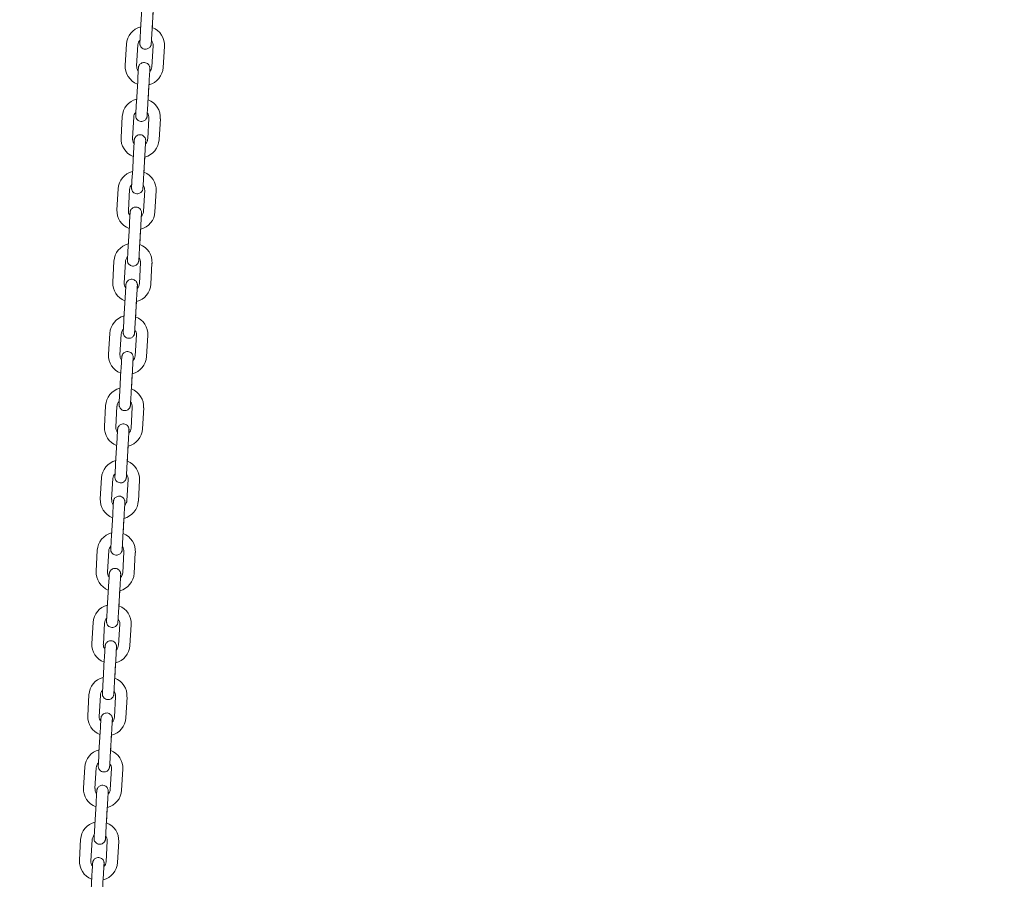
# Model space of a CAD drawing. Units: millimetres. Extents: x 0 to 208, y -39 to 287.
# Drawn here: x 77 to 87, y 215 to 224 of the extents above; entities that cross this region are included whole.
import ezdxf
from ezdxf import colors
from ezdxf.entities.mleader import LeaderData, LeaderLine
from ezdxf.math import Vec2, Vec3

# ---------------------------------------------------------------- set-up
doc = ezdxf.new("R2010")
doc.units = ezdxf.units.MM
doc.layers.add('JL15_-_SWING_2_S', color=7, linetype='Continuous')
doc.layers.add('Predeterminado', color=7, linetype='Continuous')

# ---------------------------------------------------------------- blocks, each defined once
blk = doc.blocks.new('SE6')
at = {"layer": 'JL15_-_SWING_2_S', "color": 7, "linetype": 'Continuous', "lineweight": 18}
for p, q in [((77.878, 223.859), (77.865, 223.639)), ((77.985, 223.632), (77.997, 223.852)), ((77.986, 223.659), (77.996, 223.823)), ((77.716, 223.487), (77.703, 223.268)), ((77.823, 223.261), (77.836, 223.48)), ((77.995, 223.471), (77.983, 223.251)), ((78.103, 223.245), (78.115, 223.464)), ((77.834, 223.1), (77.821, 222.88)), ((77.941, 222.873), (77.954, 223.093)), ((77.943, 222.9), (77.952, 223.065)), ((77.672, 222.728), (77.66, 222.509)), ((77.779, 222.502), (77.792, 222.722)), ((77.952, 222.712), (77.939, 222.493)), ((78.059, 222.486), (78.072, 222.705)), ((77.79, 222.341), (77.778, 222.121)), ((77.897, 222.115), (77.91, 222.334)), ((77.899, 222.142), (77.908, 222.306)), ((77.629, 221.97), (77.616, 221.75)), ((77.736, 221.743), (77.748, 221.963)), ((77.908, 221.954), (77.895, 221.734)), ((78.015, 221.727), (78.028, 221.947)), ((77.747, 221.582), (77.734, 221.363)), ((77.854, 221.356), (77.866, 221.575)), ((77.855, 221.383), (77.865, 221.547)), ((77.585, 221.211), (77.572, 220.991)), ((77.692, 220.984), (77.705, 221.204)), ((77.864, 221.195), (77.852, 220.975)), ((77.972, 220.968), (77.984, 221.188)), ((77.703, 220.824), (77.69, 220.604)), ((77.81, 220.597), (77.823, 220.817)), ((77.812, 220.624), (77.821, 220.788)), ((77.541, 220.452), (77.529, 220.233)), ((77.648, 220.226), (77.661, 220.445)), ((77.821, 220.436), (77.808, 220.216)), ((77.928, 220.21), (77.941, 220.429)), ((77.659, 220.065), (77.646, 219.845)), ((77.766, 219.838), (77.779, 220.058)), ((77.768, 219.865), (77.777, 220.03)), ((77.498, 219.693), (77.485, 219.474)), ((77.605, 219.467), (77.617, 219.687)), ((77.777, 219.677), (77.764, 219.458)), ((77.884, 219.451), (77.897, 219.67)), ((77.615, 219.306), (77.603, 219.086)), ((77.723, 219.08), (77.735, 219.299)), ((77.724, 219.107), (77.734, 219.271)), ((77.454, 218.935), (77.441, 218.715)), ((77.561, 218.708), (77.574, 218.928)), ((77.733, 218.919), (77.721, 218.699)), ((77.841, 218.692), (77.853, 218.912)), ((77.572, 218.547), (77.559, 218.328)), ((77.679, 218.321), (77.692, 218.54)), ((77.68, 218.348), (77.69, 218.512)), ((77.41, 218.176), (77.398, 217.956)), ((77.517, 217.949), (77.53, 218.169)), ((77.69, 218.16), (77.677, 217.94)), ((77.797, 217.933), (77.809, 218.153)), ((77.528, 217.789), (77.515, 217.569)), ((77.635, 217.562), (77.648, 217.782)), ((77.637, 217.589), (77.646, 217.753)), ((77.366, 217.417), (77.354, 217.198)), ((77.474, 217.191), (77.486, 217.41)), ((77.646, 217.401), (77.633, 217.181)), ((77.753, 217.175), (77.766, 217.394)), ((77.484, 217.03), (77.472, 216.81)), ((77.592, 216.803), (77.604, 217.023)), ((77.593, 216.83), (77.603, 216.995)), ((77.323, 216.658), (77.31, 216.439)), ((77.43, 216.432), (77.443, 216.652)), ((77.602, 216.642), (77.59, 216.423)), ((77.709, 216.416), (77.722, 216.635)), ((77.441, 216.271), (77.428, 216.051)), ((77.548, 216.045), (77.561, 216.264)), ((77.549, 216.072), (77.559, 216.236)), ((77.279, 215.9), (77.266, 215.68)), ((77.386, 215.673), (77.399, 215.893)), ((77.559, 215.884), (77.546, 215.664)), ((77.666, 215.657), (77.678, 215.877)), ((77.397, 215.512), (77.384, 215.293)), ((77.504, 215.286), (77.517, 215.505)), ((77.506, 215.313), (77.515, 215.477)), ((77.235, 215.141), (77.223, 214.921)), ((77.343, 214.914), (77.355, 215.134)), ((77.515, 215.125), (77.502, 214.905)), ((77.622, 214.898), (77.635, 215.118)), ((77.353, 214.754), (77.341, 214.534)), ((77.46, 214.527), (77.473, 214.747))]:
    blk.add_line(p, q, dxfattribs=at)
for centre, radius, start, end in [((77.916, 223.476), 0.2, 104.3823, 176.7047), ((77.916, 223.476), 0.2, 356.7047, 68.9262), ((77.916, 223.476), 0.08, 135.8464, 176.7047), ((77.916, 223.476), 0.08, 356.7048, 37.0786), ((77.903, 223.256), 0.2, 176.7047, 248.9263), ((77.903, 223.256), 0.08, 176.7048, 217.0786), ((77.903, 223.256), 0.2, 284.3825, 356.7047), ((77.903, 223.256), 0.08, 315.8464, 356.7047), ((77.872, 222.717), 0.2, 104.3823, 176.7047), ((77.872, 222.717), 0.2, 356.7047, 68.9262), ((77.872, 222.717), 0.08, 135.8464, 176.7047), ((77.872, 222.717), 0.08, 356.7048, 37.0786), ((77.859, 222.497), 0.2, 176.7047, 248.9263), ((77.859, 222.497), 0.08, 176.7048, 217.0789), ((77.859, 222.497), 0.2, 284.3825, 356.7047), ((77.859, 222.497), 0.08, 315.846, 356.7047), ((77.828, 221.958), 0.2, 104.3823, 176.7047), ((77.828, 221.958), 0.2, 356.7047, 68.9262), ((77.828, 221.958), 0.08, 135.8464, 176.7047), ((77.828, 221.958), 0.08, 356.7048, 37.0786), ((77.816, 221.739), 0.2, 176.7047, 248.9263), ((77.816, 221.739), 0.08, 176.7048, 217.0789), ((77.816, 221.739), 0.2, 284.3825, 356.7047), ((77.816, 221.739), 0.08, 315.8464, 356.7047), ((77.785, 221.199), 0.2, 104.3823, 176.7047), ((77.785, 221.199), 0.2, 356.7047, 68.9262), ((77.785, 221.199), 0.08, 135.8464, 176.7047), ((77.785, 221.199), 0.08, 356.7048, 37.0786), ((77.772, 220.98), 0.2, 176.7047, 248.9263), ((77.772, 220.98), 0.08, 176.7048, 217.0786), ((77.772, 220.98), 0.2, 284.3825, 356.7047), ((77.772, 220.98), 0.08, 315.8464, 356.7047), ((77.741, 220.441), 0.2, 104.3823, 176.7047), ((77.741, 220.441), 0.2, 356.7047, 68.9262), ((77.741, 220.441), 0.08, 135.8464, 176.7047), ((77.741, 220.441), 0.08, 356.7048, 37.0786), ((77.728, 220.221), 0.2, 176.7047, 248.9263), ((77.728, 220.221), 0.08, 176.7048, 217.0789), ((77.728, 220.221), 0.2, 284.3825, 356.7047), ((77.728, 220.221), 0.08, 315.846, 356.7047), ((77.697, 219.682), 0.2, 104.3823, 176.7047), ((77.697, 219.682), 0.2, 356.7047, 68.9262), ((77.697, 219.682), 0.08, 135.8464, 176.7047), ((77.697, 219.682), 0.08, 356.7048, 37.0786), ((77.685, 219.462), 0.2, 176.7047, 248.9263), ((77.685, 219.462), 0.08, 176.7048, 217.0786), ((77.685, 219.462), 0.2, 284.3825, 356.7047), ((77.685, 219.462), 0.08, 315.8464, 356.7047), ((77.654, 218.923), 0.2, 104.3823, 176.7047), ((77.654, 218.923), 0.2, 356.7047, 68.9262), ((77.654, 218.923), 0.08, 135.8464, 176.7047), ((77.654, 218.923), 0.08, 356.7048, 37.0786), ((77.641, 218.704), 0.2, 176.7047, 248.9263), ((77.641, 218.704), 0.08, 176.7048, 217.0789), ((77.641, 218.704), 0.2, 284.3825, 356.7047), ((77.641, 218.704), 0.08, 315.846, 356.7047), ((77.61, 218.164), 0.2, 104.3823, 176.7047), ((77.61, 218.164), 0.2, 356.7047, 68.9262), ((77.61, 218.164), 0.08, 135.8464, 176.7047), ((77.61, 218.164), 0.08, 356.7048, 37.0786), ((77.597, 217.945), 0.2, 176.7047, 248.9263), ((77.597, 217.945), 0.08, 176.7048, 217.0786), ((77.597, 217.945), 0.2, 284.3825, 356.7047), ((77.597, 217.945), 0.08, 315.8464, 356.7047), ((77.566, 217.406), 0.2, 104.3823, 176.7047), ((77.566, 217.406), 0.2, 356.7047, 68.9262), ((77.566, 217.406), 0.08, 135.8464, 176.7047), ((77.566, 217.406), 0.08, 356.7048, 37.0786), ((77.553, 217.186), 0.2, 176.7047, 248.9263), ((77.553, 217.186), 0.08, 176.7048, 217.0789), ((77.553, 217.186), 0.2, 284.3825, 356.7047), ((77.553, 217.186), 0.08, 315.846, 356.7047), ((77.522, 216.647), 0.2, 104.3823, 176.7047), ((77.522, 216.647), 0.2, 356.7047, 68.9262), ((77.522, 216.647), 0.08, 135.8464, 176.7047), ((77.522, 216.647), 0.08, 356.7048, 37.0786), ((77.51, 216.427), 0.2, 176.7047, 248.9263), ((77.51, 216.427), 0.08, 176.7048, 217.0786), ((77.51, 216.427), 0.2, 284.3825, 356.7047), ((77.51, 216.427), 0.08, 315.8464, 356.7047), ((77.479, 215.888), 0.2, 104.3823, 176.7047), ((77.479, 215.888), 0.2, 356.7047, 68.9262), ((77.479, 215.888), 0.08, 135.8464, 176.7047), ((77.479, 215.888), 0.08, 356.7048, 37.0786), ((77.466, 215.669), 0.2, 176.7047, 248.9263), ((77.466, 215.669), 0.08, 176.7048, 217.0786), ((77.466, 215.669), 0.2, 284.3825, 356.7047), ((77.466, 215.669), 0.08, 315.8464, 356.7047), ((77.435, 215.129), 0.2, 104.3823, 176.7047), ((77.435, 215.129), 0.2, 356.7047, 68.9262), ((77.435, 215.129), 0.08, 135.8464, 176.7047), ((77.435, 215.129), 0.08, 356.7048, 37.0786), ((77.422, 214.91), 0.2, 176.7047, 248.9263), ((77.422, 214.91), 0.08, 176.7048, 217.0786), ((77.422, 214.91), 0.2, 284.3825, 356.7047), ((77.422, 214.91), 0.08, 315.8464, 356.7047)]:
    blk.add_arc(centre, radius, start, end, dxfattribs=at)
for points, knots in [([(77.865, 223.639), (77.864, 223.624), (77.862, 223.596), (77.86, 223.551), (77.858, 223.515), (77.857, 223.502), (77.857, 223.499), (77.857, 223.499), (77.857, 223.499), (77.857, 223.499), (77.857, 223.499), (77.857, 223.499), (77.857, 223.497), (77.857, 223.493), (77.857, 223.486), (77.86, 223.474), (77.868, 223.46), (77.882, 223.445), (77.901, 223.436), (77.922, 223.435), (77.941, 223.44), (77.956, 223.449), (77.965, 223.459), (77.971, 223.469), (77.974, 223.478), (77.976, 223.485), (77.976, 223.489), (77.977, 223.491), (77.977, 223.492), (77.977, 223.492), (77.977, 223.492), (77.977, 223.492), (77.977, 223.492), (77.977, 223.492), (77.977, 223.492), (77.977, 223.493), (77.977, 223.501), (77.978, 223.515), (77.978, 223.521)], [0, 0, 0, 0, 0.0641384, 0.1476734, 0.2320184, 0.3164029, 0.3376204, 0.3480231, 0.3496391, 0.3499254, 0.3500423, 0.3501616, 0.3504355, 0.3588317, 0.3679867, 0.3852484, 0.4156648, 0.4469609, 0.4804851, 0.5152037, 0.5475648, 0.5736471, 0.5956562, 0.614068, 0.628818, 0.63965, 0.6464135, 0.6495513, 0.6501746, 0.6503151, 0.6504094, 0.6505163, 0.6506948, 0.6511097, 0.6526747, 0.6689022, 0.749262, 0.7965229, 0.7965229, 0.7965229, 0.7965229]), ([(77.977, 223.492), (77.977, 223.492), (77.977, 223.492), (77.977, 223.495), (77.978, 223.512), (77.98, 223.548), (77.982, 223.592), (77.984, 223.619), (77.985, 223.632)], [0.6519141, 0.6519141, 0.6519141, 0.6519141, 0.6551267, 0.6938942, 0.7759565, 0.8602178, 0.944588, 1, 1, 1, 1]), ([(77.96, 223.203), (77.96, 223.207), (77.961, 223.22), (77.962, 223.23), (77.962, 223.232), (77.962, 223.233), (77.962, 223.233), (77.962, 223.233), (77.962, 223.233), (77.962, 223.233), (77.962, 223.235), (77.962, 223.238), (77.961, 223.246), (77.959, 223.257), (77.951, 223.272), (77.937, 223.286), (77.918, 223.295), (77.896, 223.297), (77.877, 223.292), (77.863, 223.283), (77.853, 223.272), (77.848, 223.262), (77.844, 223.254), (77.843, 223.247), (77.842, 223.243), (77.842, 223.241), (77.842, 223.24), (77.842, 223.24), (77.842, 223.24), (77.842, 223.24), (77.842, 223.24), (77.842, 223.24), (77.842, 223.239), (77.842, 223.239), (77.841, 223.228), (77.839, 223.197), (77.837, 223.151), (77.835, 223.119), (77.834, 223.1)], [0.2012702, 0.2012702, 0.2012702, 0.2012702, 0.2320184, 0.3164029, 0.3376204, 0.3480231, 0.3496391, 0.3499254, 0.3500423, 0.3501616, 0.3504355, 0.3588317, 0.3679865, 0.3852479, 0.4156645, 0.4469604, 0.4804846, 0.5152032, 0.5475644, 0.5736468, 0.5956559, 0.6140677, 0.6288178, 0.6396498, 0.6464135, 0.6495513, 0.6501746, 0.6503151, 0.6504094, 0.6505163, 0.6506948, 0.6511097, 0.6526746, 0.6689019, 0.7492616, 0.8334867, 0.9178655, 1, 1, 1, 1]), ([(77.954, 223.093), (77.955, 223.108), (77.956, 223.136), (77.959, 223.181), (77.961, 223.216), (77.962, 223.23), (77.962, 223.232), (77.962, 223.233), (77.962, 223.233)], [0, 0, 0, 0, 0.064131, 0.1476563, 0.2319914, 0.3163647, 0.3375753, 0.3478052, 0.3478052, 0.3478052, 0.3478052]), ([(77.821, 222.88), (77.82, 222.866), (77.819, 222.837), (77.816, 222.792), (77.814, 222.757), (77.813, 222.743), (77.813, 222.741), (77.813, 222.74), (77.813, 222.74), (77.813, 222.74), (77.813, 222.74), (77.813, 222.74), (77.813, 222.738), (77.813, 222.735), (77.814, 222.727), (77.816, 222.716), (77.824, 222.701), (77.838, 222.687), (77.857, 222.678), (77.879, 222.676), (77.898, 222.681), (77.912, 222.69), (77.922, 222.701), (77.927, 222.711), (77.931, 222.719), (77.932, 222.726), (77.933, 222.73), (77.933, 222.732), (77.933, 222.733), (77.933, 222.733), (77.933, 222.733), (77.933, 222.733), (77.933, 222.733), (77.933, 222.733), (77.933, 222.733), (77.933, 222.734), (77.934, 222.742), (77.934, 222.756), (77.935, 222.762)], [0, 0, 0, 0, 0.0641384, 0.1476734, 0.2320184, 0.3164029, 0.3376204, 0.3480231, 0.3496391, 0.3499254, 0.3500423, 0.3501616, 0.3504355, 0.3588318, 0.3679864, 0.3852478, 0.4156645, 0.4469604, 0.4804845, 0.5152032, 0.5475644, 0.5736468, 0.5956559, 0.6140677, 0.6288178, 0.6396498, 0.6464135, 0.6495513, 0.6501746, 0.6503151, 0.6504094, 0.6505163, 0.6506948, 0.6511097, 0.6526746, 0.6689018, 0.7492616, 0.7965229, 0.7965229, 0.7965229, 0.7965229]), ([(77.933, 222.733), (77.933, 222.733), (77.933, 222.734), (77.933, 222.736), (77.934, 222.753), (77.936, 222.789), (77.939, 222.833), (77.94, 222.861), (77.941, 222.873)], [0.6519141, 0.6519141, 0.6519141, 0.6519141, 0.6551267, 0.6938941, 0.7759563, 0.8602177, 0.9445878, 1, 1, 1, 1]), ([(77.916, 222.444), (77.917, 222.448), (77.917, 222.461), (77.918, 222.471), (77.918, 222.474), (77.918, 222.474), (77.918, 222.474), (77.918, 222.474), (77.918, 222.474), (77.918, 222.474), (77.918, 222.476), (77.918, 222.48), (77.918, 222.487), (77.915, 222.498), (77.907, 222.513), (77.893, 222.528), (77.874, 222.537), (77.852, 222.538), (77.833, 222.533), (77.819, 222.524), (77.81, 222.514), (77.804, 222.504), (77.801, 222.495), (77.799, 222.488), (77.798, 222.484), (77.798, 222.482), (77.798, 222.481), (77.798, 222.481), (77.798, 222.481), (77.798, 222.481), (77.798, 222.481), (77.798, 222.481), (77.798, 222.481), (77.798, 222.48), (77.798, 222.47), (77.796, 222.439), (77.793, 222.392), (77.791, 222.36), (77.79, 222.341)], [0.2012702, 0.2012702, 0.2012702, 0.2012702, 0.2320184, 0.3164029, 0.3376204, 0.3480231, 0.3496391, 0.3499254, 0.3500423, 0.3501616, 0.3504355, 0.3588317, 0.3679867, 0.3852485, 0.4156649, 0.446961, 0.4804852, 0.5152038, 0.5475649, 0.5736472, 0.5956563, 0.614068, 0.628818, 0.63965, 0.6464136, 0.6495513, 0.6501746, 0.6503151, 0.6504094, 0.6505163, 0.6506948, 0.6511097, 0.6526747, 0.6689023, 0.7492621, 0.8334872, 0.9178659, 1, 1, 1, 1]), ([(77.91, 222.334), (77.911, 222.349), (77.912, 222.378), (77.915, 222.423), (77.917, 222.458), (77.918, 222.471), (77.918, 222.474), (77.918, 222.474), (77.918, 222.474)], [0, 0, 0, 0, 0.064131, 0.1476563, 0.2319914, 0.3163647, 0.3375753, 0.3478052, 0.3478052, 0.3478052, 0.3478052]), ([(77.778, 222.121), (77.777, 222.107), (77.775, 222.078), (77.772, 222.033), (77.77, 221.998), (77.77, 221.984), (77.77, 221.982), (77.769, 221.982), (77.769, 221.982), (77.769, 221.982), (77.769, 221.981), (77.769, 221.981), (77.769, 221.98), (77.769, 221.976), (77.77, 221.969), (77.773, 221.957), (77.78, 221.942), (77.795, 221.928), (77.814, 221.919), (77.835, 221.917), (77.854, 221.922), (77.868, 221.932), (77.878, 221.942), (77.884, 221.952), (77.887, 221.961), (77.888, 221.967), (77.889, 221.971), (77.889, 221.974), (77.889, 221.974), (77.889, 221.975), (77.889, 221.975), (77.889, 221.975), (77.889, 221.975), (77.889, 221.975), (77.889, 221.975), (77.889, 221.976), (77.89, 221.984), (77.891, 221.998), (77.891, 222.004)], [0, 0, 0, 0, 0.0641384, 0.1476734, 0.2320184, 0.3164029, 0.3376204, 0.3480231, 0.3496391, 0.3499254, 0.3500423, 0.3501616, 0.3504355, 0.3588317, 0.3679865, 0.385248, 0.4156646, 0.4469605, 0.4804847, 0.5152033, 0.5475645, 0.5736469, 0.595656, 0.6140678, 0.6288179, 0.6396499, 0.6464135, 0.6495513, 0.6501746, 0.6503151, 0.6504094, 0.6505163, 0.6506948, 0.6511097, 0.6526746, 0.668902, 0.7492617, 0.7965229, 0.7965229, 0.7965229, 0.7965229]), ([(77.889, 221.975), (77.889, 221.975), (77.889, 221.975), (77.889, 221.978), (77.89, 221.994), (77.893, 222.03), (77.895, 222.075), (77.897, 222.102), (77.897, 222.115)], [0.6519141, 0.6519141, 0.6519141, 0.6519141, 0.6551267, 0.6938941, 0.7759564, 0.8602177, 0.9445879, 1, 1, 1, 1]), ([(77.873, 221.685), (77.873, 221.689), (77.874, 221.703), (77.874, 221.712), (77.874, 221.715), (77.874, 221.715), (77.874, 221.715), (77.874, 221.715), (77.874, 221.715), (77.874, 221.715), (77.874, 221.717), (77.874, 221.721), (77.874, 221.728), (77.871, 221.74), (77.864, 221.755), (77.849, 221.769), (77.83, 221.778), (77.809, 221.78), (77.79, 221.774), (77.776, 221.765), (77.766, 221.755), (77.76, 221.745), (77.757, 221.736), (77.755, 221.73), (77.755, 221.725), (77.755, 221.723), (77.755, 221.722), (77.755, 221.722), (77.755, 221.722), (77.755, 221.722), (77.755, 221.722), (77.755, 221.722), (77.755, 221.722), (77.754, 221.721), (77.754, 221.711), (77.752, 221.68), (77.749, 221.634), (77.748, 221.601), (77.747, 221.582)], [0.2012702, 0.2012702, 0.2012702, 0.2012702, 0.2320184, 0.3164029, 0.3376204, 0.3480231, 0.3496391, 0.3499254, 0.3500423, 0.3501616, 0.3504355, 0.3588317, 0.3679868, 0.3852487, 0.415665, 0.4469611, 0.4804853, 0.5152039, 0.547565, 0.5736473, 0.5956563, 0.6140681, 0.6288181, 0.63965, 0.6464136, 0.6495513, 0.6501746, 0.6503151, 0.6504094, 0.6505163, 0.6506948, 0.6511097, 0.6526747, 0.6689024, 0.7492622, 0.8334873, 0.917866, 1, 1, 1, 1]), ([(77.866, 221.575), (77.867, 221.59), (77.869, 221.619), (77.871, 221.664), (77.873, 221.699), (77.874, 221.712), (77.874, 221.715), (77.874, 221.715), (77.874, 221.715)], [0, 0, 0, 0, 0.064131, 0.1476563, 0.2319914, 0.3163647, 0.3375753, 0.3478052, 0.3478052, 0.3478052, 0.3478052]), ([(77.734, 221.363), (77.733, 221.348), (77.731, 221.319), (77.729, 221.274), (77.727, 221.239), (77.726, 221.226), (77.726, 221.223), (77.726, 221.223), (77.726, 221.223), (77.726, 221.223), (77.726, 221.223), (77.726, 221.223), (77.726, 221.221), (77.726, 221.217), (77.726, 221.21), (77.729, 221.198), (77.736, 221.183), (77.751, 221.169), (77.77, 221.16), (77.791, 221.158), (77.81, 221.164), (77.825, 221.173), (77.834, 221.183), (77.84, 221.193), (77.843, 221.202), (77.845, 221.208), (77.845, 221.213), (77.846, 221.215), (77.846, 221.216), (77.846, 221.216), (77.846, 221.216), (77.846, 221.216), (77.846, 221.216), (77.846, 221.216), (77.846, 221.216), (77.846, 221.217), (77.846, 221.225), (77.847, 221.239), (77.847, 221.245)], [0, 0, 0, 0, 0.0641384, 0.1476734, 0.2320184, 0.3164029, 0.3376204, 0.3480231, 0.3496391, 0.3499254, 0.3500423, 0.3501616, 0.3504355, 0.3588317, 0.3679866, 0.3852481, 0.4156647, 0.4469606, 0.4804848, 0.5152034, 0.5475646, 0.5736469, 0.595656, 0.6140678, 0.6288179, 0.6396499, 0.6464135, 0.6495513, 0.6501746, 0.6503151, 0.6504094, 0.6505163, 0.6506948, 0.6511097, 0.6526746, 0.668902, 0.7492618, 0.7965229, 0.7965229, 0.7965229, 0.7965229]), ([(77.846, 221.216), (77.846, 221.216), (77.846, 221.216), (77.846, 221.219), (77.847, 221.235), (77.849, 221.272), (77.851, 221.316), (77.853, 221.343), (77.854, 221.356)], [0.6519141, 0.6519141, 0.6519141, 0.6519141, 0.6551267, 0.6938941, 0.7759564, 0.8602177, 0.9445879, 1, 1, 1, 1]), ([(77.829, 220.926), (77.829, 220.93), (77.83, 220.944), (77.831, 220.954), (77.831, 220.956), (77.831, 220.956), (77.831, 220.956), (77.831, 220.956), (77.831, 220.957), (77.831, 220.957), (77.831, 220.958), (77.831, 220.962), (77.83, 220.969), (77.828, 220.981), (77.82, 220.996), (77.806, 221.01), (77.786, 221.019), (77.765, 221.021), (77.746, 221.016), (77.732, 221.006), (77.722, 220.996), (77.716, 220.986), (77.713, 220.977), (77.712, 220.971), (77.711, 220.967), (77.711, 220.964), (77.711, 220.964), (77.711, 220.963), (77.711, 220.963), (77.711, 220.963), (77.711, 220.963), (77.711, 220.963), (77.711, 220.963), (77.711, 220.962), (77.71, 220.952), (77.708, 220.921), (77.706, 220.875), (77.704, 220.842), (77.703, 220.824)], [0.2012702, 0.2012702, 0.2012702, 0.2012702, 0.2320184, 0.3164029, 0.3376204, 0.3480231, 0.3496391, 0.3499254, 0.3500423, 0.3501616, 0.3504355, 0.3588317, 0.3679865, 0.3852481, 0.4156646, 0.4469606, 0.4804848, 0.5152034, 0.5475646, 0.5736469, 0.595656, 0.6140678, 0.6288179, 0.6396499, 0.6464135, 0.6495513, 0.6501746, 0.6503151, 0.6504094, 0.6505163, 0.6506948, 0.6511097, 0.6526746, 0.668902, 0.7492618, 0.8334869, 0.9178656, 1, 1, 1, 1]), ([(77.823, 220.817), (77.823, 220.831), (77.825, 220.86), (77.828, 220.905), (77.83, 220.94), (77.831, 220.954), (77.831, 220.956), (77.831, 220.956), (77.831, 220.956)], [0, 0, 0, 0, 0.064131, 0.1476563, 0.2319914, 0.3163647, 0.3375753, 0.3478052, 0.3478052, 0.3478052, 0.3478052]), ([(77.69, 220.604), (77.689, 220.589), (77.688, 220.561), (77.685, 220.516), (77.683, 220.48), (77.682, 220.467), (77.682, 220.464), (77.682, 220.464), (77.682, 220.464), (77.682, 220.464), (77.682, 220.464), (77.682, 220.464), (77.682, 220.462), (77.682, 220.458), (77.683, 220.451), (77.685, 220.44), (77.693, 220.425), (77.707, 220.41), (77.726, 220.401), (77.748, 220.4), (77.767, 220.405), (77.781, 220.414), (77.79, 220.424), (77.796, 220.434), (77.8, 220.443), (77.801, 220.45), (77.802, 220.454), (77.802, 220.456), (77.802, 220.457), (77.802, 220.457), (77.802, 220.457), (77.802, 220.457), (77.802, 220.457), (77.802, 220.457), (77.802, 220.457), (77.802, 220.458), (77.802, 220.466), (77.803, 220.48), (77.804, 220.486)], [0, 0, 0, 0, 0.0641384, 0.1476734, 0.2320184, 0.3164029, 0.3376204, 0.3480231, 0.3496391, 0.3499254, 0.3500423, 0.3501616, 0.3504355, 0.3588317, 0.3679866, 0.3852483, 0.4156648, 0.4469608, 0.480485, 0.5152036, 0.5475647, 0.573647, 0.5956561, 0.6140679, 0.628818, 0.6396499, 0.6464135, 0.6495513, 0.6501746, 0.6503151, 0.6504094, 0.6505163, 0.6506948, 0.6511097, 0.6526747, 0.6689022, 0.7492619, 0.7965229, 0.7965229, 0.7965229, 0.7965229]), ([(77.802, 220.457), (77.802, 220.457), (77.802, 220.457), (77.802, 220.46), (77.803, 220.477), (77.805, 220.513), (77.808, 220.557), (77.809, 220.584), (77.81, 220.597)], [0.6519141, 0.6519141, 0.6519141, 0.6519141, 0.6551267, 0.6938942, 0.7759564, 0.8602178, 0.9445879, 1, 1, 1, 1]), ([(77.785, 220.168), (77.785, 220.172), (77.786, 220.185), (77.787, 220.195), (77.787, 220.197), (77.787, 220.198), (77.787, 220.198), (77.787, 220.198), (77.787, 220.198), (77.787, 220.198), (77.787, 220.2), (77.787, 220.203), (77.787, 220.211), (77.784, 220.222), (77.776, 220.237), (77.762, 220.251), (77.743, 220.26), (77.721, 220.262), (77.702, 220.257), (77.688, 220.248), (77.679, 220.237), (77.673, 220.227), (77.67, 220.219), (77.668, 220.212), (77.667, 220.208), (77.667, 220.206), (77.667, 220.205), (77.667, 220.205), (77.667, 220.205), (77.667, 220.205), (77.667, 220.205), (77.667, 220.205), (77.667, 220.205), (77.667, 220.204), (77.667, 220.193), (77.665, 220.162), (77.662, 220.116), (77.66, 220.084), (77.659, 220.065)], [0.2012702, 0.2012702, 0.2012702, 0.2012702, 0.2320184, 0.3164029, 0.3376204, 0.3480231, 0.3496391, 0.3499254, 0.3500423, 0.3501616, 0.3504355, 0.3588317, 0.3679865, 0.3852481, 0.4156646, 0.4469606, 0.4804848, 0.5152034, 0.5475646, 0.5736469, 0.595656, 0.6140678, 0.6288179, 0.6396499, 0.6464135, 0.6495513, 0.6501746, 0.6503151, 0.6504094, 0.6505163, 0.6506948, 0.6511097, 0.6526746, 0.668902, 0.7492618, 0.8334869, 0.9178656, 1, 1, 1, 1]), ([(77.779, 220.058), (77.78, 220.073), (77.781, 220.101), (77.784, 220.146), (77.786, 220.181), (77.787, 220.195), (77.787, 220.197), (77.787, 220.198), (77.787, 220.198)], [0, 0, 0, 0, 0.064131, 0.1476563, 0.2319914, 0.3163647, 0.3375753, 0.3478052, 0.3478052, 0.3478052, 0.3478052]), ([(77.646, 219.845), (77.646, 219.831), (77.644, 219.802), (77.641, 219.757), (77.639, 219.722), (77.639, 219.708), (77.638, 219.706), (77.638, 219.705), (77.638, 219.705), (77.638, 219.705), (77.638, 219.705), (77.638, 219.705), (77.638, 219.703), (77.638, 219.7), (77.639, 219.692), (77.642, 219.681), (77.649, 219.666), (77.663, 219.652), (77.683, 219.643), (77.704, 219.641), (77.723, 219.646), (77.737, 219.655), (77.747, 219.666), (77.753, 219.676), (77.756, 219.684), (77.757, 219.691), (77.758, 219.695), (77.758, 219.697), (77.758, 219.698), (77.758, 219.698), (77.758, 219.698), (77.758, 219.698), (77.758, 219.698), (77.758, 219.698), (77.758, 219.699), (77.758, 219.699), (77.759, 219.707), (77.76, 219.721), (77.76, 219.727)], [0, 0, 0, 0, 0.0641384, 0.1476734, 0.2320184, 0.3164029, 0.3376204, 0.3480231, 0.3496391, 0.3499254, 0.3500423, 0.3501616, 0.3504355, 0.3588317, 0.3679867, 0.3852486, 0.4156649, 0.446961, 0.4804852, 0.5152038, 0.5475649, 0.5736472, 0.5956563, 0.614068, 0.6288181, 0.63965, 0.6464136, 0.6495513, 0.6501746, 0.6503151, 0.6504094, 0.6505163, 0.6506948, 0.6511097, 0.6526747, 0.6689023, 0.7492621, 0.7965229, 0.7965229, 0.7965229, 0.7965229]), ([(77.758, 219.698), (77.758, 219.698), (77.758, 219.699), (77.758, 219.701), (77.759, 219.718), (77.761, 219.754), (77.764, 219.798), (77.766, 219.826), (77.766, 219.838)], [0.6519141, 0.6519141, 0.6519141, 0.6519141, 0.6551267, 0.6938942, 0.7759565, 0.8602178, 0.944588, 1, 1, 1, 1]), ([(77.742, 219.409), (77.742, 219.413), (77.743, 219.426), (77.743, 219.436), (77.743, 219.439), (77.743, 219.439), (77.743, 219.439), (77.743, 219.439), (77.743, 219.439), (77.743, 219.439), (77.743, 219.441), (77.743, 219.445), (77.743, 219.452), (77.74, 219.463), (77.733, 219.478), (77.718, 219.493), (77.699, 219.502), (77.678, 219.503), (77.659, 219.498), (77.644, 219.489), (77.635, 219.479), (77.629, 219.469), (77.626, 219.46), (77.624, 219.453), (77.624, 219.449), (77.624, 219.447), (77.623, 219.446), (77.623, 219.446), (77.623, 219.446), (77.623, 219.446), (77.623, 219.446), (77.623, 219.446), (77.623, 219.446), (77.623, 219.445), (77.623, 219.435), (77.621, 219.404), (77.618, 219.357), (77.617, 219.325), (77.615, 219.306)], [0.2012702, 0.2012702, 0.2012702, 0.2012702, 0.2320184, 0.3164029, 0.3376204, 0.3480231, 0.3496391, 0.3499254, 0.3500423, 0.3501616, 0.3504355, 0.3588317, 0.3679865, 0.3852479, 0.4156645, 0.4469604, 0.4804846, 0.5152032, 0.5475644, 0.5736468, 0.5956559, 0.6140677, 0.6288178, 0.6396498, 0.6464135, 0.6495513, 0.6501746, 0.6503151, 0.6504094, 0.6505163, 0.6506948, 0.6511097, 0.6526746, 0.6689019, 0.7492616, 0.8334867, 0.9178655, 1, 1, 1, 1]), ([(77.735, 219.299), (77.736, 219.314), (77.738, 219.343), (77.74, 219.388), (77.742, 219.423), (77.743, 219.436), (77.743, 219.439), (77.743, 219.439), (77.743, 219.439)], [0, 0, 0, 0, 0.064131, 0.1476563, 0.2319914, 0.3163647, 0.3375753, 0.3478052, 0.3478052, 0.3478052, 0.3478052]), ([(77.603, 219.086), (77.602, 219.072), (77.6, 219.043), (77.598, 218.998), (77.596, 218.963), (77.595, 218.949), (77.595, 218.947), (77.595, 218.947), (77.595, 218.947), (77.595, 218.947), (77.595, 218.947), (77.595, 218.946), (77.595, 218.945), (77.595, 218.941), (77.595, 218.934), (77.598, 218.922), (77.605, 218.907), (77.62, 218.893), (77.639, 218.884), (77.66, 218.882), (77.679, 218.887), (77.694, 218.897), (77.703, 218.907), (77.709, 218.917), (77.712, 218.926), (77.714, 218.932), (77.714, 218.936), (77.714, 218.939), (77.715, 218.939), (77.715, 218.94), (77.715, 218.94), (77.715, 218.94), (77.715, 218.94), (77.715, 218.94), (77.715, 218.94), (77.715, 218.941), (77.715, 218.949), (77.716, 218.963), (77.716, 218.969)], [0, 0, 0, 0, 0.0641384, 0.1476734, 0.2320184, 0.316403, 0.3376205, 0.3480231, 0.3496391, 0.3499255, 0.3500423, 0.3501616, 0.3504355, 0.358832, 0.3679849, 0.3852441, 0.4156626, 0.4469572, 0.4804811, 0.5151997, 0.5475617, 0.5736445, 0.595654, 0.6140662, 0.6288166, 0.639649, 0.646413, 0.6495511, 0.6501746, 0.6503151, 0.6504095, 0.6505163, 0.6506948, 0.6511097, 0.6526745, 0.6688992, 0.7492591, 0.796523, 0.796523, 0.796523, 0.796523]), ([(77.715, 218.94), (77.715, 218.94), (77.715, 218.94), (77.715, 218.943), (77.716, 218.959), (77.718, 218.995), (77.72, 219.04), (77.722, 219.067), (77.723, 219.08)], [0.6519141, 0.6519141, 0.6519141, 0.6519141, 0.6551266, 0.6938932, 0.7759554, 0.8602167, 0.9445869, 1, 1, 1, 1]), ([(77.698, 218.65), (77.698, 218.654), (77.699, 218.668), (77.699, 218.677), (77.7, 218.68), (77.7, 218.68), (77.7, 218.68), (77.7, 218.68), (77.7, 218.68), (77.7, 218.68), (77.7, 218.682), (77.7, 218.686), (77.699, 218.693), (77.697, 218.705), (77.689, 218.72), (77.675, 218.734), (77.655, 218.743), (77.634, 218.745), (77.615, 218.739), (77.601, 218.73), (77.591, 218.72), (77.585, 218.71), (77.582, 218.701), (77.581, 218.695), (77.58, 218.69), (77.58, 218.688), (77.58, 218.687), (77.58, 218.687), (77.58, 218.687), (77.58, 218.687), (77.58, 218.687), (77.58, 218.687), (77.58, 218.687), (77.58, 218.686), (77.579, 218.676), (77.577, 218.645), (77.575, 218.599), (77.573, 218.566), (77.572, 218.547)], [0.2012702, 0.2012702, 0.2012702, 0.2012702, 0.2320184, 0.3164029, 0.3376204, 0.3480231, 0.3496391, 0.3499254, 0.3500423, 0.3501616, 0.3504355, 0.3588317, 0.3679865, 0.3852479, 0.4156645, 0.4469604, 0.4804846, 0.5152032, 0.5475644, 0.5736468, 0.5956559, 0.6140677, 0.6288178, 0.6396498, 0.6464135, 0.6495513, 0.6501746, 0.6503151, 0.6504094, 0.6505163, 0.6506948, 0.6511097, 0.6526746, 0.6689019, 0.7492616, 0.8334867, 0.9178655, 1, 1, 1, 1]), ([(77.692, 218.54), (77.692, 218.555), (77.694, 218.584), (77.697, 218.629), (77.699, 218.664), (77.699, 218.678), (77.7, 218.68), (77.7, 218.68), (77.7, 218.68)], [0, 0, 0, 0, 0.064131, 0.1476563, 0.2319914, 0.3163647, 0.3375753, 0.3478052, 0.3478052, 0.3478052, 0.3478052]), ([(77.559, 218.328), (77.558, 218.313), (77.557, 218.284), (77.554, 218.239), (77.552, 218.204), (77.551, 218.191), (77.551, 218.188), (77.551, 218.188), (77.551, 218.188), (77.551, 218.188), (77.551, 218.188), (77.551, 218.188), (77.551, 218.186), (77.551, 218.182), (77.552, 218.175), (77.554, 218.163), (77.562, 218.148), (77.576, 218.134), (77.595, 218.125), (77.617, 218.123), (77.636, 218.129), (77.65, 218.138), (77.659, 218.148), (77.665, 218.158), (77.669, 218.167), (77.67, 218.173), (77.671, 218.178), (77.671, 218.18), (77.671, 218.181), (77.671, 218.181), (77.671, 218.181), (77.671, 218.181), (77.671, 218.181), (77.671, 218.181), (77.671, 218.181), (77.671, 218.182), (77.671, 218.19), (77.672, 218.204), (77.673, 218.21)], [0, 0, 0, 0, 0.0641384, 0.1476734, 0.2320184, 0.3164029, 0.3376204, 0.3480231, 0.3496391, 0.3499254, 0.3500423, 0.3501616, 0.3504355, 0.3588317, 0.3679868, 0.3852488, 0.415665, 0.4469612, 0.4804854, 0.515204, 0.5475651, 0.5736473, 0.5956564, 0.6140681, 0.6288181, 0.63965, 0.6464136, 0.6495513, 0.6501746, 0.6503151, 0.6504094, 0.6505163, 0.6506948, 0.6511097, 0.6526747, 0.6689025, 0.7492623, 0.7965229, 0.7965229, 0.7965229, 0.7965229]), ([(77.671, 218.181), (77.671, 218.181), (77.671, 218.181), (77.671, 218.184), (77.672, 218.2), (77.674, 218.237), (77.677, 218.281), (77.678, 218.308), (77.679, 218.321)], [0.6519141, 0.6519141, 0.6519141, 0.6519141, 0.6551267, 0.6938943, 0.7759566, 0.8602179, 0.9445881, 1, 1, 1, 1]), ([(77.654, 217.891), (77.654, 217.895), (77.655, 217.909), (77.656, 217.919), (77.656, 217.921), (77.656, 217.921), (77.656, 217.921), (77.656, 217.921), (77.656, 217.922), (77.656, 217.922), (77.656, 217.923), (77.656, 217.927), (77.655, 217.934), (77.653, 217.946), (77.645, 217.961), (77.631, 217.975), (77.612, 217.984), (77.59, 217.986), (77.571, 217.981), (77.557, 217.971), (77.548, 217.961), (77.542, 217.951), (77.538, 217.942), (77.537, 217.936), (77.536, 217.932), (77.536, 217.929), (77.536, 217.929), (77.536, 217.928), (77.536, 217.928), (77.536, 217.928), (77.536, 217.928), (77.536, 217.928), (77.536, 217.928), (77.536, 217.927), (77.535, 217.917), (77.534, 217.886), (77.531, 217.84), (77.529, 217.807), (77.528, 217.789)], [0.2012702, 0.2012702, 0.2012702, 0.2012702, 0.2320184, 0.3164029, 0.3376204, 0.3480231, 0.3496391, 0.3499254, 0.3500423, 0.3501616, 0.3504355, 0.3588318, 0.3679864, 0.3852476, 0.4156644, 0.4469602, 0.4804844, 0.515203, 0.5475643, 0.5736467, 0.5956558, 0.6140676, 0.6288178, 0.6396498, 0.6464135, 0.6495513, 0.6501746, 0.6503151, 0.6504094, 0.6505163, 0.6506948, 0.6511097, 0.6526746, 0.6689017, 0.7492615, 0.8334866, 0.9178653, 1, 1, 1, 1]), ([(77.648, 217.782), (77.649, 217.796), (77.65, 217.825), (77.653, 217.87), (77.655, 217.905), (77.656, 217.919), (77.656, 217.921), (77.656, 217.921), (77.656, 217.921)], [0, 0, 0, 0, 0.064131, 0.1476563, 0.2319914, 0.3163647, 0.3375753, 0.3478052, 0.3478052, 0.3478052, 0.3478052]), ([(77.515, 217.569), (77.515, 217.554), (77.513, 217.526), (77.51, 217.481), (77.508, 217.445), (77.508, 217.432), (77.507, 217.429), (77.507, 217.429), (77.507, 217.429), (77.507, 217.429), (77.507, 217.429), (77.507, 217.429), (77.507, 217.427), (77.507, 217.423), (77.508, 217.416), (77.51, 217.405), (77.518, 217.39), (77.532, 217.375), (77.552, 217.366), (77.573, 217.365), (77.592, 217.37), (77.606, 217.379), (77.616, 217.39), (77.622, 217.399), (77.625, 217.408), (77.626, 217.415), (77.627, 217.419), (77.627, 217.421), (77.627, 217.422), (77.627, 217.422), (77.627, 217.422), (77.627, 217.422), (77.627, 217.422), (77.627, 217.422), (77.627, 217.422), (77.627, 217.423), (77.628, 217.431), (77.629, 217.445), (77.629, 217.451)], [0, 0, 0, 0, 0.0641384, 0.1476734, 0.2320184, 0.3164029, 0.3376204, 0.3480231, 0.3496391, 0.3499254, 0.3500423, 0.3501616, 0.3504355, 0.3588317, 0.3679867, 0.3852484, 0.4156648, 0.4469608, 0.480485, 0.5152036, 0.5475648, 0.5736471, 0.5956562, 0.6140679, 0.628818, 0.6396499, 0.6464135, 0.6495513, 0.6501746, 0.6503151, 0.6504094, 0.6505163, 0.6506948, 0.6511097, 0.6526747, 0.6689022, 0.749262, 0.7965229, 0.7965229, 0.7965229, 0.7965229]), ([(77.627, 217.422), (77.627, 217.422), (77.627, 217.422), (77.627, 217.425), (77.628, 217.442), (77.63, 217.478), (77.633, 217.522), (77.635, 217.549), (77.635, 217.562)], [0.6519141, 0.6519141, 0.6519141, 0.6519141, 0.6551267, 0.6938942, 0.7759565, 0.8602178, 0.9445879, 1, 1, 1, 1]), ([(77.611, 217.133), (77.611, 217.137), (77.612, 217.15), (77.612, 217.16), (77.612, 217.162), (77.612, 217.163), (77.612, 217.163), (77.612, 217.163), (77.612, 217.163), (77.612, 217.163), (77.612, 217.165), (77.612, 217.168), (77.612, 217.176), (77.609, 217.187), (77.602, 217.202), (77.587, 217.216), (77.568, 217.225), (77.547, 217.227), (77.528, 217.222), (77.513, 217.213), (77.504, 217.202), (77.498, 217.192), (77.495, 217.184), (77.493, 217.177), (77.493, 217.173), (77.493, 217.171), (77.492, 217.17), (77.492, 217.17), (77.492, 217.17), (77.492, 217.17), (77.492, 217.17), (77.492, 217.17), (77.492, 217.17), (77.492, 217.169), (77.492, 217.158), (77.49, 217.127), (77.487, 217.081), (77.485, 217.049), (77.484, 217.03)], [0.2012702, 0.2012702, 0.2012702, 0.2012702, 0.2320184, 0.3164029, 0.3376204, 0.3480231, 0.3496391, 0.3499254, 0.3500423, 0.3501616, 0.3504355, 0.3588317, 0.3679867, 0.3852485, 0.4156649, 0.446961, 0.4804852, 0.5152038, 0.5475649, 0.5736472, 0.5956563, 0.614068, 0.6288181, 0.63965, 0.6464136, 0.6495513, 0.6501746, 0.6503151, 0.6504094, 0.6505163, 0.6506948, 0.6511097, 0.6526747, 0.6689023, 0.7492621, 0.8334872, 0.9178659, 1, 1, 1, 1]), ([(77.604, 217.023), (77.605, 217.038), (77.607, 217.066), (77.609, 217.111), (77.611, 217.146), (77.612, 217.16), (77.612, 217.162), (77.612, 217.163), (77.612, 217.163)], [0, 0, 0, 0, 0.064131, 0.1476563, 0.2319914, 0.3163647, 0.3375753, 0.3478052, 0.3478052, 0.3478052, 0.3478052]), ([(77.472, 216.81), (77.471, 216.796), (77.469, 216.767), (77.467, 216.722), (77.465, 216.687), (77.464, 216.673), (77.464, 216.671), (77.464, 216.67), (77.464, 216.67), (77.464, 216.67), (77.464, 216.67), (77.464, 216.67), (77.464, 216.668), (77.464, 216.665), (77.464, 216.657), (77.467, 216.646), (77.474, 216.631), (77.489, 216.617), (77.508, 216.608), (77.529, 216.606), (77.548, 216.611), (77.563, 216.62), (77.572, 216.631), (77.578, 216.641), (77.581, 216.649), (77.583, 216.656), (77.583, 216.66), (77.583, 216.662), (77.583, 216.663), (77.583, 216.663), (77.583, 216.663), (77.583, 216.663), (77.583, 216.663), (77.583, 216.663), (77.583, 216.664), (77.584, 216.664), (77.584, 216.673), (77.585, 216.686), (77.585, 216.693)], [0, 0, 0, 0, 0.0641384, 0.1476734, 0.2320184, 0.3164029, 0.3376204, 0.3480231, 0.3496391, 0.3499254, 0.3500423, 0.3501616, 0.3504355, 0.3588317, 0.3679865, 0.3852479, 0.4156645, 0.4469604, 0.4804846, 0.5152032, 0.5475644, 0.5736468, 0.5956559, 0.6140677, 0.6288178, 0.6396498, 0.6464135, 0.6495513, 0.6501746, 0.6503151, 0.6504094, 0.6505163, 0.6506948, 0.6511097, 0.6526746, 0.6689019, 0.7492616, 0.7965229, 0.7965229, 0.7965229, 0.7965229]), ([(77.583, 216.664), (77.583, 216.664), (77.583, 216.664), (77.584, 216.666), (77.585, 216.683), (77.587, 216.719), (77.589, 216.763), (77.591, 216.791), (77.592, 216.803)], [0.6519141, 0.6519141, 0.6519141, 0.6519141, 0.6551267, 0.6938941, 0.7759563, 0.8602177, 0.9445878, 1, 1, 1, 1]), ([(77.567, 216.374), (77.567, 216.378), (77.568, 216.391), (77.568, 216.401), (77.569, 216.404), (77.569, 216.404), (77.569, 216.404), (77.569, 216.404), (77.569, 216.404), (77.569, 216.404), (77.569, 216.406), (77.569, 216.41), (77.568, 216.417), (77.565, 216.429), (77.558, 216.443), (77.544, 216.458), (77.524, 216.467), (77.503, 216.468), (77.484, 216.463), (77.47, 216.454), (77.46, 216.444), (77.454, 216.434), (77.451, 216.425), (77.45, 216.418), (77.449, 216.414), (77.449, 216.412), (77.449, 216.411), (77.449, 216.411), (77.449, 216.411), (77.449, 216.411), (77.449, 216.411), (77.449, 216.411), (77.449, 216.411), (77.449, 216.41), (77.448, 216.4), (77.446, 216.369), (77.444, 216.322), (77.442, 216.29), (77.441, 216.271)], [0.2012702, 0.2012702, 0.2012702, 0.2012702, 0.2320184, 0.3164029, 0.3376204, 0.3480231, 0.3496391, 0.3499254, 0.3500423, 0.3501616, 0.3504355, 0.3588317, 0.3679865, 0.385248, 0.4156646, 0.4469605, 0.4804847, 0.5152033, 0.5475645, 0.5736469, 0.595656, 0.6140678, 0.6288179, 0.6396499, 0.6464135, 0.6495513, 0.6501746, 0.6503151, 0.6504094, 0.6505163, 0.6506948, 0.6511097, 0.6526746, 0.6689019, 0.7492617, 0.8334868, 0.9178655, 1, 1, 1, 1]), ([(77.561, 216.264), (77.561, 216.279), (77.563, 216.308), (77.566, 216.353), (77.568, 216.388), (77.568, 216.401), (77.569, 216.404), (77.569, 216.404), (77.569, 216.404)], [0, 0, 0, 0, 0.064131, 0.1476563, 0.2319914, 0.3163647, 0.3375753, 0.3478052, 0.3478052, 0.3478052, 0.3478052]), ([(77.428, 216.051), (77.427, 216.037), (77.426, 216.008), (77.423, 215.963), (77.421, 215.928), (77.42, 215.914), (77.42, 215.912), (77.42, 215.912), (77.42, 215.912), (77.42, 215.912), (77.42, 215.912), (77.42, 215.911), (77.42, 215.91), (77.42, 215.906), (77.42, 215.899), (77.423, 215.887), (77.431, 215.872), (77.445, 215.858), (77.464, 215.849), (77.486, 215.847), (77.505, 215.853), (77.519, 215.862), (77.528, 215.872), (77.534, 215.882), (77.537, 215.891), (77.539, 215.897), (77.54, 215.901), (77.54, 215.904), (77.54, 215.904), (77.54, 215.905), (77.54, 215.905), (77.54, 215.905), (77.54, 215.905), (77.54, 215.905), (77.54, 215.905), (77.54, 215.906), (77.54, 215.914), (77.541, 215.928), (77.541, 215.934)], [0, 0, 0, 0, 0.0641384, 0.1476734, 0.2320184, 0.3164029, 0.3376204, 0.3480231, 0.3496391, 0.3499254, 0.3500423, 0.3501616, 0.3504355, 0.3588317, 0.3679867, 0.3852483, 0.4156648, 0.4469608, 0.480485, 0.5152036, 0.5475648, 0.5736471, 0.5956562, 0.6140679, 0.628818, 0.6396499, 0.6464135, 0.6495513, 0.6501746, 0.6503151, 0.6504094, 0.6505163, 0.6506948, 0.6511097, 0.6526747, 0.6689022, 0.7492619, 0.7965229, 0.7965229, 0.7965229, 0.7965229]), ([(77.54, 215.905), (77.54, 215.905), (77.54, 215.905), (77.54, 215.908), (77.541, 215.924), (77.543, 215.96), (77.546, 216.005), (77.547, 216.032), (77.548, 216.045)], [0.6519141, 0.6519141, 0.6519141, 0.6519141, 0.6551267, 0.6938942, 0.7759565, 0.8602178, 0.9445879, 1, 1, 1, 1]), ([(77.523, 215.615), (77.523, 215.619), (77.524, 215.633), (77.525, 215.642), (77.525, 215.645), (77.525, 215.645), (77.525, 215.645), (77.525, 215.645), (77.525, 215.645), (77.525, 215.645), (77.525, 215.647), (77.525, 215.651), (77.524, 215.658), (77.522, 215.67), (77.514, 215.685), (77.5, 215.699), (77.481, 215.708), (77.459, 215.71), (77.44, 215.704), (77.426, 215.695), (77.417, 215.685), (77.411, 215.675), (77.407, 215.666), (77.406, 215.66), (77.405, 215.655), (77.405, 215.653), (77.405, 215.652), (77.405, 215.652), (77.405, 215.652), (77.405, 215.652), (77.405, 215.652), (77.405, 215.652), (77.405, 215.652), (77.405, 215.651), (77.404, 215.641), (77.403, 215.61), (77.4, 215.564), (77.398, 215.531), (77.397, 215.512)], [0.2012702, 0.2012702, 0.2012702, 0.2012702, 0.2320184, 0.3164029, 0.3376204, 0.3480231, 0.3496391, 0.3499254, 0.3500423, 0.3501616, 0.3504355, 0.3588317, 0.3679867, 0.3852485, 0.4156648, 0.4469609, 0.4804851, 0.5152037, 0.5475648, 0.5736471, 0.5956562, 0.614068, 0.628818, 0.63965, 0.6464135, 0.6495513, 0.6501746, 0.6503151, 0.6504094, 0.6505163, 0.6506948, 0.6511097, 0.6526747, 0.6689023, 0.749262, 0.8334871, 0.9178658, 1, 1, 1, 1]), ([(77.517, 215.505), (77.518, 215.52), (77.519, 215.549), (77.522, 215.594), (77.524, 215.629), (77.525, 215.643), (77.525, 215.645), (77.525, 215.645), (77.525, 215.645)], [0, 0, 0, 0, 0.064131, 0.1476563, 0.2319914, 0.3163647, 0.3375753, 0.3478052, 0.3478052, 0.3478052, 0.3478052]), ([(77.384, 215.293), (77.384, 215.278), (77.382, 215.249), (77.379, 215.204), (77.377, 215.169), (77.376, 215.156), (77.376, 215.153), (77.376, 215.153), (77.376, 215.153), (77.376, 215.153), (77.376, 215.153), (77.376, 215.153), (77.376, 215.151), (77.376, 215.147), (77.377, 215.14), (77.379, 215.128), (77.387, 215.113), (77.401, 215.099), (77.421, 215.09), (77.442, 215.088), (77.461, 215.094), (77.475, 215.103), (77.485, 215.113), (77.491, 215.123), (77.494, 215.132), (77.495, 215.138), (77.496, 215.143), (77.496, 215.145), (77.496, 215.146), (77.496, 215.146), (77.496, 215.146), (77.496, 215.146), (77.496, 215.146), (77.496, 215.146), (77.496, 215.146), (77.496, 215.147), (77.497, 215.155), (77.497, 215.169), (77.498, 215.175)], [0, 0, 0, 0, 0.0641384, 0.1476734, 0.2320184, 0.3164029, 0.3376204, 0.3480231, 0.3496391, 0.3499254, 0.3500423, 0.3501616, 0.3504355, 0.3588317, 0.3679867, 0.3852485, 0.4156648, 0.4469609, 0.4804851, 0.5152037, 0.5475648, 0.5736471, 0.5956562, 0.614068, 0.628818, 0.63965, 0.6464135, 0.6495513, 0.6501746, 0.6503151, 0.6504094, 0.6505163, 0.6506948, 0.6511097, 0.6526747, 0.6689023, 0.749262, 0.7965229, 0.7965229, 0.7965229, 0.7965229]), ([(77.496, 215.146), (77.496, 215.146), (77.496, 215.146), (77.496, 215.149), (77.497, 215.165), (77.499, 215.202), (77.502, 215.246), (77.503, 215.273), (77.504, 215.286)], [0.6519141, 0.6519141, 0.6519141, 0.6519141, 0.6551267, 0.6938942, 0.7759565, 0.8602178, 0.944588, 1, 1, 1, 1]), ([(77.479, 214.856), (77.48, 214.86), (77.48, 214.874), (77.481, 214.884), (77.481, 214.886), (77.481, 214.886), (77.481, 214.886), (77.481, 214.887), (77.481, 214.887), (77.481, 214.887), (77.481, 214.888), (77.481, 214.892), (77.481, 214.899), (77.478, 214.911), (77.471, 214.926), (77.456, 214.94), (77.437, 214.949), (77.416, 214.951), (77.397, 214.946), (77.382, 214.936), (77.373, 214.926), (77.367, 214.916), (77.364, 214.908), (77.362, 214.901), (77.362, 214.897), (77.361, 214.894), (77.361, 214.894), (77.361, 214.893), (77.361, 214.893), (77.361, 214.893), (77.361, 214.893), (77.361, 214.893), (77.361, 214.893), (77.361, 214.892), (77.361, 214.882), (77.359, 214.851), (77.356, 214.805), (77.354, 214.772), (77.353, 214.754)], [0.2012702, 0.2012702, 0.2012702, 0.2012702, 0.2320184, 0.3164029, 0.3376204, 0.3480231, 0.3496391, 0.3499254, 0.3500423, 0.3501616, 0.3504355, 0.3588317, 0.3679865, 0.385248, 0.4156646, 0.4469605, 0.4804847, 0.5152033, 0.5475645, 0.5736469, 0.595656, 0.6140678, 0.6288179, 0.6396499, 0.6464135, 0.6495513, 0.6501746, 0.6503151, 0.6504094, 0.6505163, 0.6506948, 0.6511097, 0.6526746, 0.668902, 0.7492617, 0.8334868, 0.9178655, 1, 1, 1, 1]), ([(77.473, 214.747), (77.474, 214.761), (77.476, 214.79), (77.478, 214.835), (77.48, 214.87), (77.481, 214.884), (77.481, 214.886), (77.481, 214.886), (77.481, 214.886)], [0, 0, 0, 0, 0.064131, 0.1476563, 0.2319914, 0.3163647, 0.3375753, 0.3478052, 0.3478052, 0.3478052, 0.3478052])]:
    blk.add_open_spline(points, degree=3, knots=knots, dxfattribs=at)
blk = doc.blocks.new('_DOT')
at = {"color": 0, "linetype": 'ByBlock', "lineweight": -2}
blk.add_line((-0.5, 0), (-1, 0), dxfattribs=at)
at = {"color": 0, "linetype": 'ByBlock', "const_width": 0.5}
blk.add_lwpolyline([(-0.25, 0, 1), (0.25, 0, 1)], format="xyb", close=True, dxfattribs=at)

msp = doc.modelspace()

# ---------------------------------------------------------------- block references
at = {"layer": 'Predeterminado'}
msp.add_blockref('SE6', (0, 0), dxfattribs=at)

# ---------------------------------------------------------------- leaders
at = {"layer": 'Predeterminado', "color": 7, "linetype": 'Continuous', "lineweight": 35}
ml = msp.add_multileader_mtext('Standard', dxfattribs=at)
ml.set_content('{\\pxsm0.9;\\fCircular Std Bold|b1||i0||c0|p34;\\W1.;Swing 2 seats\\P}', color=256)
ml.set_leader_properties()
ml.set_arrow_properties(name='DOT')
ml.build(insert=Vec2(0, 0))
ml.multileader.update_dxf_attribs({"leader_type": 0, "dogleg_length": 0, "arrow_head_size": 6})
ctx = ml.context
ctx.base_point, ctx.char_height, ctx.arrow_head_size, ctx.landing_gap_size, ctx.plane_origin = Vec3(86.91209, 278.14918), 6, 6, 2.1, Vec3(6.6828, 0)
ctx.text_align_type = 1
notes = []
notes.append((ctx, [(0, (0, 0, 0), (0, 0), (1, 0), 1, [])]))
ctx.mtext.insert, ctx.mtext.alignment = Vec3(115.59377, 281.95699), 2
ml = msp.add_multileader_mtext('Standard', dxfattribs=at)
ml.set_content('{\\pxsm0.9;\\fCircular Std Book|b0||i0||c0|p34;\\W1.;JL15\\P}', color=256)
ml.set_leader_properties()
ml.set_arrow_properties(name='DOT')
ml.build(insert=Vec2(0, 0))
ml.multileader.update_dxf_attribs({"leader_type": 0, "dogleg_length": 0, "arrow_head_size": 3})
ctx = ml.context
ctx.base_point, ctx.char_height, ctx.arrow_head_size, ctx.landing_gap_size = Vec3(103.51785, 272.42862), 3, 3, 1.05
ctx.text_align_type = 1
notes.append((ctx, [(0, (0, 0, 0), (0, 0), (1, 0), 1, [])]))
ctx.mtext.insert, ctx.mtext.alignment = Vec3(109.91574, 274.33253), 2
for ctx, leaders in notes:
    for number, flags, end, landing, length, lines in leaders:
        leader = LeaderData()
        leader.index, (leader.has_last_leader_line, leader.has_dogleg_vector, leader.attachment_direction) = number, flags
        leader.last_leader_point, leader.dogleg_vector, leader.dogleg_length = Vec3(end), Vec3(landing), length
        for number, points, colour, breaks in lines:
            line = LeaderLine()
            line.index, line.vertices, line.color, line.breaks = number, Vec3.list(points), colors.encode_raw_color(colour), breaks
            leader.lines.append(line)
        ctx.leaders.append(leader)

doc.saveas('drawing.dxf')
